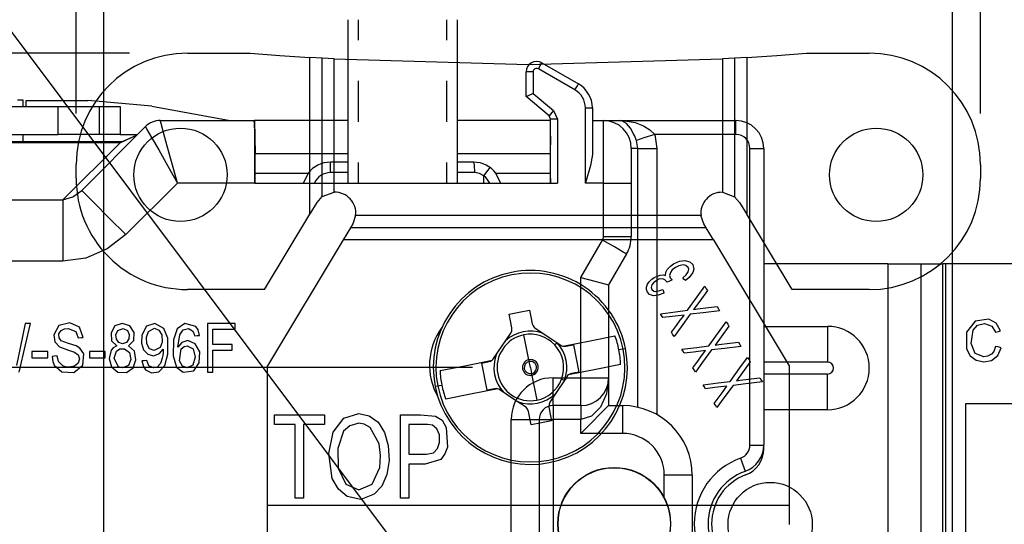
# Model space of a CAD drawing. Units: inches. Extents: x 0 to 16.4, y 0 to 36.1.
# Drawn here: x 2.3 to 3.3, y 18.5 to 19 of the extents above; entities that cross this region are included whole.
import ezdxf

# ---------------------------------------------------------------- set-up
doc = ezdxf.new("R2010")
doc.units = ezdxf.units.IN
doc.header["$MEASUREMENT"] = 0
doc.layers.add('dims', color=7, linetype='Continuous', true_color=0xffffff)
doc.layers.add('geom', color=7, linetype='Continuous', true_color=0xffffff)

msp = doc.modelspace()

# ---------------------------------------------------------------- linework, layer by layer
at = {"layer": 'dims', "color": 7, "linetype": 'Continuous'}
for p, q in [((2.3459, 18.9459), (2.3459, 19.7913)), ((3.3209, 18.9458), (3.3209, 19.7913)), ((2.3757, 17.5903), (2.3757, 19.5157)), ((3.2907, 17.5903), (3.2907, 19.5157)), ((2.7902, 18.348), (1.9646, 19.4497)), ((2.4034, 19.0109), (0.9146, 19.011)), ((2.7731, 18.6718), (1.6152, 18.6718))]:
    msp.add_line(p, q, dxfattribs=at)
at = {"layer": 'geom', "color": 7, "linetype": 'Continuous'}
for p, q in [((2.6387, 19.047), (2.6387, 18.8707)), ((2.6504, 19.025), (2.6504, 19.047)), ((2.7455, 19.025), (2.7455, 19.047)), ((2.7572, 18.8707), (2.7572, 19.047)), ((2.4659, 19.0109), (2.5334, 19.0109)), ((2.5334, 19.0109), (2.5656, 19.0084)), ((2.5656, 19.0084), (2.5979, 19.0062)), ((2.5979, 18.8376), (2.5979, 19.0062)), ((2.611, 19.0054), (2.5979, 19.0062)), ((2.6242, 19.0047), (2.611, 19.0054)), ((2.611, 18.8561), (2.611, 19.0054)), ((2.6241, 18.8608), (2.6242, 19.0047)), ((2.6242, 19.0047), (2.8334, 18.9988)), ((2.8334, 18.9988), (3.0426, 19.0047)), ((2.8469, 18.9986), (2.848, 19.0005)), ((2.848, 19.0005), (2.8874, 18.9777)), ((3.0558, 19.0054), (3.0426, 19.0047)), ((3.0426, 19.0047), (3.0426, 18.8608)), ((3.0689, 19.0062), (3.0558, 19.0054)), ((3.0558, 19.0054), (3.0558, 18.856)), ((3.0689, 19.0062), (3.1012, 19.0084)), ((3.0689, 19.0062), (3.0689, 18.8376)), ((3.1012, 19.0084), (3.1334, 19.0108)), ((3.1334, 19.0108), (3.2009, 19.0108)), ((2.8311, 18.964), (2.8311, 18.9907)), ((2.8333, 18.9907), (2.8311, 18.9907)), ((2.8386, 18.9907), (2.8333, 18.9907)), ((2.8386, 18.9907), (2.8386, 18.9675)), ((2.8442, 18.994), (2.8469, 18.9986)), ((2.8836, 18.9713), (2.8442, 18.994)), ((2.6504, 18.9368), (2.6504, 18.9809)), ((2.7455, 18.9368), (2.7455, 18.9809)), ((2.8836, 18.9713), (2.8863, 18.9758)), ((2.8863, 18.9758), (2.8874, 18.9777)), ((2.2827, 18.9607), (2.287, 18.9607)), ((2.287, 18.9607), (2.2885, 18.9607)), ((2.2885, 18.9607), (2.2885, 18.9532)), ((2.2922, 18.9598), (2.3586, 18.9598)), ((2.2922, 18.9532), (2.2922, 18.9598)), ((2.4276, 18.9536), (2.3586, 18.9598)), ((2.8333, 18.965), (2.8311, 18.964)), ((2.8558, 18.9433), (2.8311, 18.964)), ((2.8386, 18.9675), (2.8333, 18.965)), ((2.8386, 18.9675), (2.8606, 18.949)), ((2.0778, 18.9532), (2.3265, 18.9532)), ((2.3265, 18.9532), (2.3467, 18.9532)), ((2.3265, 18.9232), (2.3265, 18.9532)), ((2.3467, 18.9532), (2.3626, 18.9532)), ((2.3626, 18.9532), (2.3708, 18.9532)), ((2.3708, 18.9532), (2.3934, 18.9532)), ((2.3708, 18.9532), (2.3708, 18.9232)), ((2.3934, 18.9532), (2.3934, 18.9232)), ((2.4276, 18.9536), (2.512, 18.9382)), ((2.8606, 18.949), (2.8572, 18.945)), ((2.8606, 18.949), (2.8649, 18.9398)), ((2.8949, 18.8707), (2.8949, 18.9518)), ((2.8949, 18.9518), (2.9002, 18.9518)), ((2.9002, 18.9518), (2.9024, 18.9518)), ((2.9024, 18.9518), (2.9024, 18.9017)), ((2.4365, 18.9382), (2.538, 18.9382)), ((2.4375, 18.9349), (2.4365, 18.9382)), ((2.5383, 18.9382), (2.538, 18.9382)), ((2.5382, 18.9349), (2.538, 18.9382)), ((2.5383, 18.9382), (2.5388, 18.9023)), ((2.6387, 18.9382), (2.5383, 18.9382)), ((2.8574, 18.9382), (2.7572, 18.9382)), ((2.8572, 18.945), (2.8558, 18.9433)), ((2.8574, 18.9398), (2.8558, 18.9433)), ((2.8574, 18.8707), (2.8574, 18.9398)), ((2.8596, 18.9398), (2.8574, 18.9398)), ((2.8649, 18.9398), (2.8596, 18.9398)), ((2.8649, 18.9398), (2.8649, 18.8707)), ((2.9024, 18.9382), (2.9144, 18.9382)), ((2.9144, 18.9382), (2.9313, 18.9382)), ((2.9144, 18.9331), (2.9144, 18.9382)), ((2.9313, 18.9382), (3.0572, 18.9382)), ((2.9314, 18.9382), (2.9313, 18.9382)), ((2.9313, 18.9382), (2.9316, 18.9382)), ((2.9342, 18.9378), (2.9314, 18.9382)), ((2.9316, 18.9382), (2.9375, 18.9379)), ((2.9393, 18.9349), (2.9342, 18.9378)), ((2.9375, 18.9379), (2.9487, 18.9359)), ((3.0572, 18.9338), (3.0572, 18.9382)), ((2.3519, 18.8629), (2.4206, 18.9316)), ((2.4206, 18.9316), (2.4223, 18.9287)), ((2.4223, 18.9287), (2.4272, 18.92)), ((2.4401, 18.9253), (2.4375, 18.9349)), ((2.5384, 18.9253), (2.5382, 18.9349)), ((2.9144, 18.9185), (2.9144, 18.9331)), ((2.9435, 18.93), (2.9393, 18.9349)), ((2.9469, 18.924), (2.9435, 18.93)), ((2.9487, 18.9359), (2.9576, 18.9325)), ((2.9576, 18.9325), (2.9643, 18.9283)), ((2.9643, 18.9283), (2.9696, 18.9232)), ((3.0572, 18.9232), (3.0572, 18.9338)), ((2.0112, 18.9157), (2.3933, 18.9157)), ((2.0778, 18.9232), (2.3265, 18.9232)), ((2.2885, 18.9232), (2.2885, 18.9157)), ((2.3467, 18.9232), (2.3265, 18.9232)), ((2.3626, 18.9232), (2.3467, 18.9232)), ((2.3708, 18.9232), (2.3626, 18.9232)), ((2.3934, 18.9232), (2.3708, 18.9232)), ((2.3933, 18.9157), (2.3954, 18.9157)), ((2.3933, 18.9153), (2.3933, 18.9157)), ((2.3933, 18.9141), (2.3933, 18.9153)), ((2.3934, 18.9232), (2.4122, 18.9232)), ((2.4113, 18.9223), (2.3939, 18.9142)), ((2.3939, 18.9142), (2.3946, 18.9153)), ((2.3946, 18.9153), (2.3954, 18.9157)), ((2.3954, 18.9157), (2.4113, 18.9223)), ((2.4272, 18.92), (2.4349, 18.9065)), ((2.4442, 18.9104), (2.4401, 18.9253)), ((2.5385, 18.9104), (2.5384, 18.9253)), ((2.8574, 18.9212), (2.8571, 18.9023)), ((2.9144, 18.8966), (2.9144, 18.9185)), ((2.9478, 18.922), (2.9469, 18.924)), ((2.9499, 18.9168), (2.9478, 18.922)), ((2.9578, 18.9194), (2.9499, 18.9168)), ((2.9515, 18.9082), (2.9499, 18.9168)), ((2.9696, 18.9232), (2.9578, 18.9194)), ((3.0572, 18.9232), (2.9696, 18.9232)), ((2.9696, 18.9232), (2.972, 18.9082)), ((2.3933, 18.9141), (2.0112, 18.9141)), ((2.3316, 18.8525), (2.3933, 18.9141)), ((2.3939, 18.9142), (2.3933, 18.9141)), ((2.4349, 18.9065), (2.4445, 18.8896)), ((2.4494, 18.8916), (2.4442, 18.9104)), ((2.5386, 18.8916), (2.5385, 18.9104)), ((2.9515, 18.9082), (2.9444, 18.9082)), ((2.9444, 18.9082), (2.9444, 18.9032)), ((2.9515, 18.6289), (2.9515, 18.9082)), ((2.9515, 18.9082), (2.9598, 18.9082)), ((2.9598, 18.9082), (2.972, 18.9082)), ((2.972, 18.9082), (2.972, 18.621)), ((3.0722, 18.5881), (3.0722, 18.9082)), ((3.0722, 18.9082), (3.0828, 18.9082)), ((3.0828, 18.9082), (3.0872, 18.9082)), ((3.0872, 18.9082), (3.0872, 18.5881)), ((2.5388, 18.8813), (2.5388, 18.9023)), ((2.6387, 18.9023), (2.5388, 18.9023)), ((2.8571, 18.9023), (2.7572, 18.9023)), ((2.8571, 18.9023), (2.8571, 18.8814)), ((2.9024, 18.9017), (2.9006, 18.8896)), ((2.9144, 18.8707), (2.9144, 18.8966)), ((2.9444, 18.9032), (2.9444, 18.8895)), ((2.3459, 18.8759), (2.3459, 18.8909)), ((2.4445, 18.8896), (2.4552, 18.8707)), ((2.4552, 18.8707), (2.4494, 18.8916)), ((2.5386, 18.8707), (2.5386, 18.8916)), ((2.6387, 18.8932), (2.62, 18.8932)), ((2.62, 18.8899), (2.62, 18.8932)), ((2.62, 18.882), (2.62, 18.8899)), ((2.6504, 18.8707), (2.6504, 18.8928)), ((2.7455, 18.8707), (2.7455, 18.8928)), ((2.7745, 18.8932), (2.7572, 18.8932)), ((2.7754, 18.8899), (2.7745, 18.8932)), ((2.7758, 18.882), (2.7754, 18.8899)), ((2.7855, 18.8784), (2.7902, 18.8848)), ((2.7902, 18.8848), (2.7921, 18.8875)), ((2.9006, 18.8896), (2.8949, 18.871)), ((2.9444, 18.8895), (2.9444, 18.8707)), ((3.3209, 18.8908), (3.3209, 18.8758)), ((2.5388, 18.8707), (2.5388, 18.8813)), ((2.5388, 18.8813), (2.5961, 18.8813)), ((2.5961, 18.8813), (2.5908, 18.8702)), ((2.6387, 18.882), (2.62, 18.882)), ((2.7664, 18.882), (2.7572, 18.882)), ((2.7758, 18.882), (2.7664, 18.882)), ((2.7806, 18.8812), (2.7758, 18.882)), ((2.7855, 18.8784), (2.7806, 18.8812)), ((2.7855, 18.8707), (2.7855, 18.8784)), ((2.7983, 18.8814), (2.8571, 18.8814)), ((2.8036, 18.8703), (2.7983, 18.8814)), ((2.8571, 18.8814), (2.8572, 18.8707)), ((2.3423, 18.8558), (2.3519, 18.8629)), ((2.3519, 18.8629), (2.3555, 18.8592)), ((2.4552, 18.8707), (2.3996, 18.8151)), ((2.5386, 18.8707), (2.4552, 18.8707)), ((2.5386, 18.8707), (2.8649, 18.8707)), ((2.8949, 18.871), (2.8949, 18.8707)), ((2.9144, 18.8707), (2.8949, 18.8707)), ((2.9144, 18.8131), (2.9144, 18.8707)), ((2.9144, 18.8707), (2.9294, 18.8707)), ((2.9294, 18.8707), (2.9403, 18.8707)), ((2.9403, 18.8707), (2.9444, 18.8707)), ((2.9444, 18.8707), (2.9444, 18.8131)), ((2.0728, 18.8525), (2.3316, 18.8525)), ((2.3316, 18.8525), (2.3423, 18.8558)), ((2.3316, 18.8525), (2.3316, 18.8395)), ((2.3555, 18.8592), (2.3658, 18.8489)), ((2.6056, 18.8499), (2.611, 18.8561)), ((2.611, 18.8561), (2.6241, 18.8608)), ((3.0426, 18.8608), (3.0558, 18.856)), ((3.0558, 18.856), (3.0612, 18.8499)), ((2.3658, 18.8489), (2.3813, 18.8334)), ((2.5982, 18.8376), (2.6056, 18.8499)), ((3.0612, 18.8499), (3.0686, 18.8376)), ((2.3316, 18.8395), (2.3316, 18.816)), ((2.3813, 18.8334), (2.3996, 18.8151)), ((2.5491, 18.7559), (2.5979, 18.8371)), ((2.5979, 18.8371), (2.5982, 18.8376)), ((2.598, 18.8376), (2.5979, 18.8376)), ((2.5982, 18.8376), (2.598, 18.8376)), ((2.6472, 18.8357), (2.6442, 18.8268)), ((3.0195, 18.8357), (2.6472, 18.8357)), ((3.0226, 18.8267), (3.0195, 18.8357)), ((3.0686, 18.8376), (3.0689, 18.8371)), ((3.0689, 18.8376), (3.0686, 18.8376)), ((3.1177, 18.7558), (3.0689, 18.8371)), ((2.6417, 18.8226), (2.6338, 18.8095)), ((2.6442, 18.8268), (2.6417, 18.8226)), ((3.0251, 18.8226), (2.6417, 18.8226)), ((3.0251, 18.8226), (3.0226, 18.8267)), ((3.033, 18.8095), (3.0251, 18.8226)), ((2.3316, 18.816), (2.3316, 18.7866)), ((2.3996, 18.8151), (2.3795, 18.7997)), ((2.6338, 18.8095), (2.5521, 18.6736)), ((3.033, 18.8095), (2.6338, 18.8095)), ((2.89, 18.7688), (2.9133, 18.8093)), ((2.9263, 18.8018), (2.9133, 18.8093)), ((2.9144, 18.8131), (2.9294, 18.8131)), ((2.9294, 18.8131), (2.9403, 18.8131)), ((2.9403, 18.8131), (2.9444, 18.8131)), ((3.033, 18.8095), (3.1146, 18.6736)), ((2.3795, 18.7997), (2.3563, 18.7899)), ((2.9358, 18.7963), (2.9263, 18.8018)), ((2.3563, 18.7899), (2.3316, 18.7866)), ((2.9393, 18.7943), (2.92, 18.7608)), ((2.9393, 18.7943), (2.9358, 18.7963)), ((2.3316, 18.7866), (2.0728, 18.7866)), ((2.9816, 18.7747), (2.983, 18.7774)), ((2.983, 18.7774), (2.9865, 18.7812)), ((2.9865, 18.7812), (2.9898, 18.7835)), ((2.9922, 18.7798), (2.9886, 18.777)), ((2.9898, 18.7835), (2.9965, 18.7864)), ((2.9956, 18.7814), (2.9922, 18.7798)), ((3.0003, 18.7824), (2.9956, 18.7814)), ((2.9965, 18.7864), (3.0021, 18.7871)), ((3.0031, 18.782), (3.0003, 18.7824)), ((3.0021, 18.7871), (3.0075, 18.7858)), ((3.0057, 18.7798), (3.0031, 18.782)), ((3.0064, 18.7777), (3.0057, 18.7798)), ((3.0057, 18.7749), (3.0064, 18.7777)), ((3.0075, 18.7858), (3.0107, 18.7828)), ((3.0107, 18.7828), (3.0118, 18.778)), ((3.0118, 18.778), (3.0107, 18.7742)), ((3.2208, 18.7837), (3.0872, 18.7837)), ((3.2208, 18.7837), (3.2208, 18.2212)), ((3.2208, 18.7837), (3.2414, 18.7837)), ((3.2414, 18.7837), (3.2565, 18.7837)), ((3.2565, 18.7837), (3.2801, 18.7837)), ((3.2565, 18.7837), (3.2565, 18.2212)), ((3.2801, 18.2212), (3.2801, 18.7837)), ((3.2815, 18.7837), (3.2801, 18.7837)), ((3.2834, 18.7837), (3.2815, 18.7837)), ((3.4337, 18.7837), (3.2834, 18.7837)), ((3.2834, 18.2212), (3.2834, 18.7837)), ((2.89, 18.6607), (2.89, 18.7688)), ((2.89, 18.7688), (2.905, 18.7648)), ((2.9635, 18.7642), (2.9667, 18.7669)), ((2.9667, 18.7669), (2.9691, 18.769)), ((2.9691, 18.769), (2.9727, 18.7704)), ((2.9742, 18.7669), (2.9712, 18.7654)), ((2.9727, 18.7704), (2.9755, 18.7715)), ((2.9784, 18.7673), (2.9742, 18.7669)), ((2.9755, 18.7715), (2.9788, 18.7716)), ((2.9807, 18.7665), (2.9784, 18.7673)), ((2.9788, 18.7716), (2.9813, 18.7709)), ((2.9813, 18.7709), (2.9816, 18.7747)), ((2.9865, 18.7742), (2.9856, 18.771)), ((2.9856, 18.771), (2.9863, 18.7685)), ((2.9863, 18.7685), (2.9875, 18.7674)), ((2.9886, 18.777), (2.9865, 18.7742)), ((2.9875, 18.7674), (2.9885, 18.7664)), ((2.9998, 18.7686), (3.0035, 18.7718)), ((3.0011, 18.7672), (2.9998, 18.7686)), ((3.0027, 18.7655), (3.0011, 18.7672)), ((3.0068, 18.7688), (3.0027, 18.7655)), ((3.0035, 18.7718), (3.0057, 18.7749)), ((3.0107, 18.7742), (3.0068, 18.7688)), ((2.905, 18.7648), (2.916, 18.7619)), ((2.916, 18.7619), (2.92, 18.7608)), ((2.92, 18.7608), (2.92, 18.6607)), ((2.9607, 18.7584), (2.9619, 18.7618)), ((2.9607, 18.7559), (2.9607, 18.7584)), ((2.9619, 18.7618), (2.9635, 18.7642)), ((2.9666, 18.7608), (2.9659, 18.7582)), ((2.9659, 18.7582), (2.9665, 18.7561)), ((2.9683, 18.7632), (2.9666, 18.7608)), ((2.9712, 18.7654), (2.9683, 18.7632)), ((2.9831, 18.7637), (2.9807, 18.7665)), ((2.9855, 18.7649), (2.9831, 18.7637)), ((2.9885, 18.7664), (2.9855, 18.7649)), ((3.0154, 18.7481), (3.0236, 18.7595)), ((3.0236, 18.7595), (3.0252, 18.7568)), ((3.0252, 18.7568), (3.0265, 18.7547)), ((2.5491, 18.7559), (2.4659, 18.7559)), ((2.9617, 18.753), (2.9607, 18.7559)), ((2.9641, 18.7505), (2.9617, 18.753)), ((2.9684, 18.7492), (2.9641, 18.7505)), ((2.9665, 18.7561), (2.9686, 18.7543)), ((2.9734, 18.7497), (2.9684, 18.7492)), ((2.9686, 18.7543), (2.9708, 18.7539)), ((2.9708, 18.7539), (2.9752, 18.7547)), ((2.9794, 18.7518), (2.9734, 18.7497)), ((2.9752, 18.7547), (2.9784, 18.756)), ((2.9784, 18.756), (2.979, 18.7536)), ((2.979, 18.7536), (2.9794, 18.7518)), ((3.0049, 18.7335), (3.0154, 18.7481)), ((3.0265, 18.7547), (3.0182, 18.7433)), ((3.2009, 18.7558), (3.1177, 18.7558)), ((3.0182, 18.7433), (3.0116, 18.7342)), ((3.0138, 18.7346), (3.0156, 18.7349)), ((3.0156, 18.7349), (3.0275, 18.7364)), ((3.0275, 18.7364), (3.0368, 18.7376)), ((3.0368, 18.7376), (3.0384, 18.735)), ((3.0384, 18.735), (3.0396, 18.7329)), ((2.8126, 18.7293), (2.8237, 18.7315)), ((2.8141, 18.722), (2.8126, 18.7293)), ((2.8237, 18.7315), (2.8347, 18.7337)), ((2.8347, 18.7337), (2.8361, 18.7264)), ((2.8361, 18.7264), (2.8376, 18.719)), ((2.9758, 18.7298), (2.9921, 18.7319)), ((2.9769, 18.728), (2.9758, 18.7298)), ((2.9784, 18.7256), (2.9769, 18.728)), ((2.9885, 18.7268), (2.9784, 18.7256)), ((3.0014, 18.7284), (2.9885, 18.7268)), ((2.9921, 18.7319), (3.0049, 18.7335)), ((2.9971, 18.7228), (2.9995, 18.7259)), ((3.0079, 18.7292), (2.9982, 18.7158)), ((2.9995, 18.7259), (3.0014, 18.7284)), ((3.0219, 18.7308), (3.0079, 18.7292)), ((3.0116, 18.7342), (3.0138, 18.7346)), ((3.0396, 18.7329), (3.0219, 18.7308)), ((2.2909, 18.7192), (2.2855, 18.6931)), ((2.2935, 18.7192), (2.2909, 18.7192)), ((2.2914, 18.6961), (2.2968, 18.7192)), ((2.2968, 18.7192), (2.2935, 18.7192)), ((2.3271, 18.7171), (2.3217, 18.707)), ((2.3392, 18.72), (2.3271, 18.7171)), ((2.3332, 18.7134), (2.3373, 18.7139)), ((2.3373, 18.7139), (2.3456, 18.7107)), ((2.3497, 18.7152), (2.3392, 18.72)), ((2.3536, 18.7043), (2.3497, 18.7152)), ((2.3877, 18.7166), (2.3835, 18.7093)), ((2.3956, 18.7194), (2.3877, 18.7166)), ((2.3907, 18.7117), (2.3967, 18.714)), ((2.4038, 18.7168), (2.3956, 18.7194)), ((2.3967, 18.714), (2.4013, 18.7116)), ((2.4083, 18.7097), (2.4038, 18.7168)), ((2.4217, 18.7163), (2.4166, 18.7068)), ((2.4307, 18.7194), (2.4217, 18.7163)), ((2.4241, 18.7105), (2.4303, 18.7141)), ((2.4303, 18.7141), (2.4351, 18.7122)), ((2.4406, 18.7138), (2.4307, 18.7194)), ((2.4446, 18.7034), (2.4406, 18.7138)), ((2.4632, 18.7191), (2.455, 18.7134)), ((2.4612, 18.7124), (2.4672, 18.7139)), ((2.4749, 18.716), (2.4632, 18.7191)), ((2.4672, 18.7139), (2.4714, 18.7114)), ((2.4773, 18.7124), (2.4749, 18.716)), ((2.5006, 18.7192), (2.4875, 18.7192)), ((2.4875, 18.7192), (2.4875, 18.6898)), ((2.5172, 18.7192), (2.5006, 18.7192)), ((2.5172, 18.7165), (2.5172, 18.7192)), ((2.5172, 18.713), (2.5172, 18.7165)), ((2.8156, 18.7146), (2.8141, 18.722)), ((2.8155, 18.7113), (2.8157, 18.7137)), ((2.8157, 18.7137), (2.8156, 18.7146)), ((2.8376, 18.719), (2.8385, 18.7166)), ((2.8385, 18.7166), (2.8402, 18.7147)), ((2.8402, 18.7147), (2.8408, 18.7142)), ((2.8408, 18.7142), (2.8546, 18.7051)), ((2.9878, 18.7099), (2.993, 18.7171)), ((2.9982, 18.7158), (2.9906, 18.7052)), ((2.993, 18.7171), (2.9971, 18.7228)), ((3.0385, 18.7097), (3.0467, 18.7211)), ((3.0495, 18.7164), (3.0412, 18.7049)), ((3.0467, 18.7211), (3.0483, 18.7184)), ((3.0483, 18.7184), (3.0495, 18.7164)), ((3.0872, 18.7162), (3.1559, 18.7162)), ((3.1559, 18.7162), (3.1559, 18.7)), ((3.315, 18.7219), (3.3057, 18.71)), ((3.3128, 18.7122), (3.3176, 18.7173)), ((3.3299, 18.724), (3.315, 18.7219)), ((3.3176, 18.7173), (3.3252, 18.7191)), ((3.3252, 18.7191), (3.3332, 18.7163)), ((3.3379, 18.7196), (3.3299, 18.724)), ((3.3332, 18.7163), (3.3369, 18.7099)), ((3.3426, 18.7112), (3.3379, 18.7196)), ((2.3217, 18.707), (2.3229, 18.6996)), ((2.3274, 18.708), (2.3296, 18.7116)), ((2.3275, 18.7038), (2.3274, 18.708)), ((2.3299, 18.7006), (2.3275, 18.7038)), ((2.3296, 18.7116), (2.3332, 18.7134)), ((2.3456, 18.7107), (2.348, 18.7039)), ((2.348, 18.7039), (2.3512, 18.7042)), ((2.3512, 18.7042), (2.3536, 18.7043)), ((2.3835, 18.7093), (2.3842, 18.7006)), ((2.3887, 18.7072), (2.3907, 18.7117)), ((2.3893, 18.7022), (2.3887, 18.7072)), ((2.4013, 18.7116), (2.4032, 18.7075)), ((2.4032, 18.7075), (2.4029, 18.7026)), ((2.408, 18.7009), (2.4083, 18.7097)), ((2.4166, 18.7068), (2.4163, 18.6982)), ((2.4217, 18.7046), (2.4241, 18.7105)), ((2.422, 18.6973), (2.4217, 18.7046)), ((2.4351, 18.7122), (2.4383, 18.7069)), ((2.4383, 18.7069), (2.4387, 18.6993)), ((2.4448, 18.6862), (2.4446, 18.7034)), ((2.455, 18.7134), (2.4509, 18.7016)), ((2.4556, 18.6939), (2.4576, 18.7069)), ((2.4576, 18.7069), (2.4612, 18.7124)), ((2.4714, 18.7114), (2.4727, 18.7089)), ((2.4727, 18.7089), (2.4735, 18.706)), ((2.4735, 18.706), (2.4765, 18.7062)), ((2.4765, 18.7062), (2.4789, 18.7064)), ((2.4789, 18.7064), (2.4773, 18.7124)), ((2.4934, 18.7058), (2.4934, 18.713)), ((2.4934, 18.713), (2.5068, 18.713)), ((2.4934, 18.6967), (2.4934, 18.7058)), ((2.5068, 18.713), (2.5172, 18.713)), ((2.8052, 18.6952), (2.8144, 18.709)), ((2.8144, 18.709), (2.8155, 18.7113)), ((2.8339, 18.6802), (2.8285, 18.707)), ((2.8546, 18.7051), (2.8684, 18.6958)), ((2.9001, 18.7007), (2.9268, 18.706)), ((2.989, 18.7078), (2.9878, 18.7099)), ((2.9906, 18.7052), (2.989, 18.7078)), ((3.028, 18.6951), (3.0385, 18.7097)), ((3.0412, 18.7049), (3.0347, 18.6958)), ((3.3057, 18.71), (3.3059, 18.692)), ((3.3108, 18.6978), (3.3128, 18.7122)), ((3.3369, 18.7099), (3.3401, 18.7106)), ((3.3401, 18.7106), (3.3426, 18.7112)), ((2.2855, 18.6931), (2.2816, 18.6741)), ((2.2846, 18.6667), (2.2914, 18.6961)), ((2.3229, 18.6996), (2.3278, 18.6942)), ((2.3278, 18.6942), (2.3377, 18.6905)), ((2.3377, 18.6977), (2.3299, 18.7006)), ((2.3459, 18.695), (2.3377, 18.6977)), ((2.3499, 18.6927), (2.3459, 18.695)), ((2.3543, 18.6864), (2.3499, 18.6927)), ((2.3858, 18.693), (2.3836, 18.6904)), ((2.3842, 18.7006), (2.3897, 18.6951)), ((2.3897, 18.6951), (2.3858, 18.693)), ((2.3919, 18.6988), (2.3893, 18.7022)), ((2.396, 18.6975), (2.3919, 18.6988)), ((2.4003, 18.6989), (2.396, 18.6975)), ((2.4029, 18.7026), (2.4003, 18.6989)), ((2.4024, 18.6951), (2.408, 18.7009)), ((2.4088, 18.6894), (2.4024, 18.6951)), ((2.4163, 18.6982), (2.4187, 18.691)), ((2.4251, 18.692), (2.422, 18.6973)), ((2.4364, 18.6932), (2.4301, 18.6901)), ((2.4387, 18.6993), (2.4364, 18.6932)), ((2.4509, 18.7016), (2.4505, 18.6845)), ((2.4598, 18.6987), (2.4556, 18.6939)), ((2.4591, 18.6921), (2.4624, 18.6946)), ((2.4664, 18.7008), (2.4598, 18.6987)), ((2.4624, 18.6946), (2.4655, 18.6953)), ((2.4655, 18.6953), (2.4719, 18.6919)), ((2.4744, 18.6975), (2.4664, 18.7008)), ((2.4792, 18.6886), (2.4744, 18.6975)), ((2.5025, 18.6967), (2.4934, 18.6967)), ((2.5141, 18.6967), (2.5025, 18.6967)), ((2.5141, 18.694), (2.5141, 18.6967)), ((2.5141, 18.6905), (2.5141, 18.694)), ((2.796, 18.6814), (2.8052, 18.6952)), ((2.863, 18.6974), (2.8618, 18.6963)), ((2.8642, 18.6986), (2.863, 18.6974)), ((2.8684, 18.6958), (2.8696, 18.6952)), ((2.8696, 18.6952), (2.8707, 18.6948)), ((2.8707, 18.6948), (2.9001, 18.7007)), ((2.874, 18.6947), (2.8821, 18.6963)), ((2.8821, 18.6963), (2.888, 18.6669)), ((2.9989, 18.6915), (3.0152, 18.6935)), ((3.0152, 18.6935), (3.028, 18.6951)), ((3.0449, 18.6924), (3.031, 18.6908)), ((3.0347, 18.6958), (3.0369, 18.6962)), ((3.0369, 18.6962), (3.0386, 18.6965)), ((3.0386, 18.6965), (3.0505, 18.698)), ((3.0626, 18.6946), (3.0449, 18.6924)), ((3.0505, 18.698), (3.0599, 18.6992)), ((3.0599, 18.6992), (3.0614, 18.6966)), ((3.0614, 18.6966), (3.0626, 18.6946)), ((3.1559, 18.7), (3.1559, 18.6777)), ((3.3152, 18.687), (3.3108, 18.6978)), ((3.3372, 18.6946), (3.3352, 18.6892)), ((3.3399, 18.694), (3.3372, 18.6946)), ((3.3394, 18.6846), (3.3433, 18.6931)), ((3.3433, 18.6931), (3.3399, 18.694)), ((2.3058, 18.6889), (2.2983, 18.6889)), ((2.2983, 18.6889), (2.2983, 18.6853)), ((2.2983, 18.6853), (2.2983, 18.6824)), ((2.2983, 18.6824), (2.3078, 18.6824)), ((2.3153, 18.6889), (2.3058, 18.6889)), ((2.3078, 18.6824), (2.3153, 18.6824)), ((2.3153, 18.686), (2.3153, 18.6889)), ((2.3153, 18.6824), (2.3153, 18.686)), ((2.3223, 18.684), (2.3199, 18.6837)), ((2.3199, 18.6837), (2.3207, 18.6781)), ((2.3255, 18.6843), (2.3223, 18.684)), ((2.327, 18.6784), (2.3255, 18.6843)), ((2.3377, 18.6905), (2.3441, 18.6884)), ((2.3441, 18.6884), (2.3482, 18.6853)), ((2.3482, 18.6853), (2.3494, 18.681)), ((2.3533, 18.6742), (2.3543, 18.6864)), ((2.3677, 18.6889), (2.3603, 18.6889)), ((2.3603, 18.6889), (2.3603, 18.6853)), ((2.3603, 18.6853), (2.3603, 18.6824)), ((2.3603, 18.6824), (2.3698, 18.6824)), ((2.3773, 18.6889), (2.3677, 18.6889)), ((2.3698, 18.6824), (2.3773, 18.6824)), ((2.3773, 18.686), (2.3773, 18.6889)), ((2.3773, 18.6824), (2.3773, 18.686)), ((2.3836, 18.6904), (2.3815, 18.6815)), ((2.3869, 18.682), (2.3894, 18.6894)), ((2.3912, 18.6727), (2.3869, 18.682)), ((2.3894, 18.6894), (2.3931, 18.692)), ((2.3931, 18.692), (2.3979, 18.6921)), ((2.3979, 18.6921), (2.4034, 18.6881)), ((2.4034, 18.6881), (2.405, 18.6806)), ((2.4104, 18.6802), (2.4088, 18.6894)), ((2.4187, 18.691), (2.4233, 18.6861)), ((2.4233, 18.6861), (2.4292, 18.6845)), ((2.4301, 18.6901), (2.4251, 18.692)), ((2.4292, 18.6845), (2.4359, 18.6869)), ((2.4359, 18.6869), (2.4397, 18.6914)), ((2.4394, 18.6847), (2.4388, 18.6817)), ((2.4397, 18.6878), (2.4394, 18.6847)), ((2.4397, 18.6914), (2.4397, 18.6878)), ((2.4416, 18.6738), (2.4448, 18.6862)), ((2.4505, 18.6845), (2.4542, 18.6722)), ((2.4572, 18.679), (2.4591, 18.6921)), ((2.4742, 18.683), (2.4716, 18.6744)), ((2.4719, 18.6919), (2.4742, 18.683)), ((2.4786, 18.6769), (2.4792, 18.6886)), ((2.4875, 18.6898), (2.4875, 18.6667)), ((2.4934, 18.68), (2.4934, 18.6905)), ((2.4934, 18.6905), (2.505, 18.6905)), ((2.505, 18.6905), (2.5141, 18.6905)), ((2.9333, 18.6912), (2.9311, 18.6908)), ((2.9355, 18.6917), (2.9333, 18.6912)), ((2.9375, 18.6921), (2.9355, 18.6917)), ((2.9382, 18.6922), (2.9375, 18.6921)), ((3, 18.6896), (2.9989, 18.6915)), ((3.0014, 18.6872), (3, 18.6896)), ((3.0115, 18.6885), (3.0014, 18.6872)), ((3.0244, 18.69), (3.0115, 18.6885)), ((3.0161, 18.6787), (3.0202, 18.6844)), ((3.0202, 18.6844), (3.0226, 18.6875)), ((3.031, 18.6908), (3.0213, 18.6774)), ((3.0226, 18.6875), (3.0244, 18.69)), ((3.0615, 18.6713), (3.0697, 18.6827)), ((3.0697, 18.6827), (3.0713, 18.6801)), ((3.3059, 18.692), (3.3099, 18.6843)), ((3.3099, 18.6843), (3.3163, 18.6796)), ((3.3245, 18.6833), (3.3152, 18.687)), ((3.3285, 18.6839), (3.3245, 18.6833)), ((3.3327, 18.6862), (3.3285, 18.6839)), ((3.3352, 18.6892), (3.3327, 18.6862)), ((3.3329, 18.6795), (3.3394, 18.6846)), ((2.3207, 18.6781), (2.3223, 18.6742)), ((2.3223, 18.6742), (2.3305, 18.6672)), ((2.3317, 18.6737), (2.327, 18.6784)), ((2.3345, 18.6726), (2.3317, 18.6737)), ((2.3385, 18.6721), (2.3345, 18.6726)), ((2.3443, 18.6733), (2.3385, 18.6721)), ((2.3435, 18.6665), (2.3533, 18.6742)), ((2.3482, 18.6765), (2.3443, 18.6733)), ((2.3494, 18.681), (2.3482, 18.6765)), ((2.3815, 18.6815), (2.384, 18.6724)), ((2.384, 18.6724), (2.3909, 18.6668)), ((2.3933, 18.6717), (2.3912, 18.6727)), ((2.396, 18.6713), (2.3933, 18.6717)), ((2.4022, 18.6738), (2.396, 18.6713)), ((2.4002, 18.6665), (2.4074, 18.6715)), ((2.405, 18.6806), (2.4022, 18.6738)), ((2.4074, 18.6715), (2.4104, 18.6802)), ((2.4191, 18.6791), (2.4168, 18.6789)), ((2.4168, 18.6789), (2.4184, 18.6729)), ((2.4184, 18.6729), (2.4208, 18.6693)), ((2.422, 18.6793), (2.4191, 18.6791)), ((2.4242, 18.6736), (2.422, 18.6793)), ((2.4294, 18.6713), (2.4242, 18.6736)), ((2.4334, 18.6723), (2.4294, 18.6713)), ((2.4369, 18.6762), (2.4334, 18.6723)), ((2.4351, 18.6672), (2.4416, 18.6738)), ((2.4388, 18.6817), (2.4369, 18.6762)), ((2.4542, 18.6722), (2.4613, 18.6666)), ((2.4606, 18.6733), (2.4572, 18.679)), ((2.4657, 18.6713), (2.4606, 18.6733)), ((2.4716, 18.6744), (2.4657, 18.6713)), ((2.4728, 18.6682), (2.4786, 18.6769)), ((2.4934, 18.6667), (2.4934, 18.68)), ((2.5521, 18.5233), (2.5521, 18.6736)), ((2.7382, 18.6684), (2.7648, 18.6737)), ((2.7648, 18.6737), (2.7943, 18.6796)), ((2.7832, 18.6766), (2.7913, 18.6782)), ((2.789, 18.6472), (2.7832, 18.6766)), ((2.7943, 18.6796), (2.7953, 18.6806)), ((2.7953, 18.6806), (2.796, 18.6814)), ((2.8339, 18.6802), (2.8341, 18.6792)), ((2.8341, 18.6792), (2.8343, 18.6783)), ((2.8356, 18.6718), (2.8343, 18.6783)), ((2.8356, 18.6718), (2.8369, 18.6653)), ((2.9329, 18.6751), (2.9063, 18.6698)), ((3.0109, 18.6715), (3.0161, 18.6787)), ((3.0121, 18.6694), (3.0109, 18.6715)), ((3.0213, 18.6774), (3.0137, 18.6669)), ((3.051, 18.6568), (3.0615, 18.6713)), ((3.0726, 18.678), (3.0643, 18.6665)), ((3.0713, 18.6801), (3.0726, 18.678)), ((3.1559, 18.6777), (3.0872, 18.6777)), ((3.1146, 18.6736), (3.1146, 18.5232)), ((3.3163, 18.6796), (3.3243, 18.678)), ((3.3243, 18.678), (3.3329, 18.6795)), ((2.3305, 18.6672), (2.3435, 18.6665)), ((2.3909, 18.6668), (2.4002, 18.6665)), ((2.4208, 18.6693), (2.4273, 18.666)), ((2.4273, 18.666), (2.4351, 18.6672)), ((2.4613, 18.6666), (2.4728, 18.6682)), ((2.4875, 18.6667), (2.4908, 18.6667)), ((2.4908, 18.6667), (2.4934, 18.6667)), ((2.837, 18.6644), (2.8369, 18.6653)), ((2.8372, 18.6633), (2.837, 18.6644)), ((2.8372, 18.6633), (2.8426, 18.6365)), ((2.86, 18.6607), (2.89, 18.6607)), ((2.86, 18.6457), (2.86, 18.6607)), ((2.8751, 18.6621), (2.8659, 18.6483)), ((2.8758, 18.663), (2.8751, 18.6621)), ((2.8768, 18.6639), (2.8758, 18.663)), ((2.9063, 18.6698), (2.8768, 18.6639)), ((2.888, 18.6669), (2.8799, 18.6653)), ((2.89, 18.6607), (2.905, 18.6607)), ((2.89, 18.6457), (2.89, 18.6607)), ((2.905, 18.6607), (2.916, 18.6607)), ((2.916, 18.6607), (2.92, 18.6607)), ((2.92, 18.6607), (2.9177, 18.6435)), ((2.92, 18.6607), (2.92, 18.6307)), ((3.0137, 18.6669), (3.0121, 18.6694)), ((3.0643, 18.6665), (3.0577, 18.6575)), ((3.0736, 18.6596), (3.0829, 18.6608)), ((3.0829, 18.6608), (3.0845, 18.6582)), ((3.0872, 18.6648), (3.1559, 18.6648)), ((3.1559, 18.6425), (3.1559, 18.6648)), ((2.733, 18.6513), (2.7337, 18.6515)), ((2.7337, 18.6515), (2.7356, 18.6519)), ((2.7356, 18.6519), (2.7378, 18.6523)), ((2.7378, 18.6523), (2.74, 18.6527)), ((2.8707, 18.6586), (2.8692, 18.6591)), ((2.8723, 18.658), (2.8707, 18.6586)), ((3.0219, 18.6531), (3.0382, 18.6551)), ((3.0231, 18.6512), (3.0219, 18.6531)), ((3.0245, 18.6489), (3.0231, 18.6512)), ((3.0346, 18.6501), (3.0245, 18.6489)), ((3.0475, 18.6516), (3.0346, 18.6501)), ((3.0382, 18.6551), (3.051, 18.6568)), ((3.0541, 18.6524), (3.0443, 18.639)), ((3.0456, 18.6491), (3.0475, 18.6516)), ((3.068, 18.6541), (3.0541, 18.6524)), ((3.0577, 18.6575), (3.0599, 18.6578)), ((3.0599, 18.6578), (3.0617, 18.6581)), ((3.0617, 18.6581), (3.0736, 18.6596)), ((3.0857, 18.6562), (3.068, 18.6541)), ((3.0845, 18.6582), (3.0857, 18.6562)), ((2.771, 18.6429), (2.7443, 18.6375)), ((2.8005, 18.6487), (2.771, 18.6429)), ((2.7971, 18.6488), (2.789, 18.6472)), ((2.8015, 18.6484), (2.8005, 18.6487)), ((2.8027, 18.6477), (2.8015, 18.6484)), ((2.8165, 18.6385), (2.8027, 18.6477)), ((2.8659, 18.6483), (2.8567, 18.6345)), ((2.86, 18.6348), (2.86, 18.6457)), ((2.89, 18.6348), (2.89, 18.6457)), ((2.9177, 18.6435), (2.9112, 18.6289)), ((3.0339, 18.6331), (3.0392, 18.6403)), ((3.0392, 18.6403), (3.0433, 18.646)), ((3.0433, 18.646), (3.0456, 18.6491)), ((3.1559, 18.6262), (3.1559, 18.6425)), ((2.8303, 18.6293), (2.8165, 18.6385)), ((2.8309, 18.6289), (2.8303, 18.6293)), ((2.8326, 18.6269), (2.8309, 18.6289)), ((2.8557, 18.6323), (2.8554, 18.6298)), ((2.8554, 18.6298), (2.8556, 18.6289)), ((2.8556, 18.6289), (2.857, 18.6215)), ((2.8567, 18.6345), (2.8557, 18.6323)), ((2.86, 18.6307), (2.86, 18.6348)), ((2.89, 18.6307), (2.86, 18.6307)), ((2.86, 18.6307), (2.86, 18.6263)), ((2.89, 18.6307), (2.89, 18.6348)), ((2.89, 18.6307), (2.89, 18.6263)), ((2.9112, 18.6289), (2.9015, 18.6192)), ((2.92, 18.6307), (2.9177, 18.6285)), ((2.92, 18.6307), (2.935, 18.6307)), ((2.935, 18.6307), (2.935, 18.6267)), ((3.0352, 18.6311), (3.0339, 18.6331)), ((3.0367, 18.6285), (3.0352, 18.6311)), ((3.0443, 18.639), (3.0367, 18.6285)), ((3.305, 18.6331), (3.56, 18.6331)), ((3.305, 18.3781), (3.305, 18.6331)), ((2.5596, 18.6162), (2.5596, 18.6208)), ((2.5596, 18.6208), (2.5898, 18.6208)), ((2.5898, 18.6208), (2.6136, 18.6208)), ((2.6136, 18.6208), (2.6136, 18.6149)), ((2.6346, 18.617), (2.6508, 18.6221)), ((2.6508, 18.6221), (2.6619, 18.6197)), ((2.6619, 18.6197), (2.6715, 18.6127)), ((2.6955, 18.5812), (2.6955, 18.6208)), ((2.6955, 18.6208), (2.7171, 18.6208)), ((2.7171, 18.6208), (2.7334, 18.6193)), ((2.7334, 18.6193), (2.7404, 18.6149)), ((2.8335, 18.6245), (2.8326, 18.6269)), ((2.835, 18.6171), (2.8335, 18.6245)), ((2.857, 18.6215), (2.8585, 18.6142)), ((2.86, 18.6263), (2.86, 18.6157)), ((2.89, 18.6263), (2.89, 18.6157)), ((2.9015, 18.6192), (2.89, 18.6157)), ((2.9112, 18.622), (2.9015, 18.6122)), ((2.9177, 18.6285), (2.9112, 18.622)), ((2.935, 18.6267), (2.935, 18.6157)), ((3.1559, 18.6262), (3.0872, 18.6262)), ((2.5596, 18.6103), (2.5596, 18.6162)), ((2.5695, 18.6103), (2.5596, 18.6103)), ((2.582, 18.6103), (2.5695, 18.6103)), ((2.582, 18.5753), (2.582, 18.6103)), ((2.5912, 18.6103), (2.5912, 18.5658)), ((2.601, 18.6103), (2.5912, 18.6103)), ((2.6136, 18.6103), (2.601, 18.6103)), ((2.6136, 18.6149), (2.6136, 18.6103)), ((2.6231, 18.602), (2.6346, 18.617)), ((2.6409, 18.6089), (2.6343, 18.6031)), ((2.6508, 18.6116), (2.6409, 18.6089)), ((2.6565, 18.6107), (2.6508, 18.6116)), ((2.663, 18.6071), (2.6565, 18.6107)), ((2.6715, 18.6127), (2.6784, 18.6018)), ((2.7047, 18.6103), (2.7047, 18.5923)), ((2.7176, 18.6103), (2.7047, 18.6103)), ((2.7246, 18.6103), (2.7176, 18.6103)), ((2.7301, 18.6095), (2.7246, 18.6103)), ((2.7348, 18.6058), (2.7301, 18.6095)), ((2.7404, 18.6149), (2.745, 18.6071)), ((2.815, 18.4192), (2.815, 18.6157)), ((2.815, 18.6157), (2.83, 18.6157)), ((2.83, 18.6157), (2.841, 18.6157)), ((2.8364, 18.6098), (2.835, 18.6171)), ((2.8475, 18.612), (2.8364, 18.6098)), ((2.841, 18.6157), (2.845, 18.6157)), ((2.845, 18.6157), (2.845, 18.4192)), ((2.845, 18.6157), (2.8494, 18.6157)), ((2.8585, 18.6142), (2.8475, 18.612)), ((2.8494, 18.6157), (2.86, 18.6157)), ((2.89, 18.6157), (2.86, 18.6157)), ((2.86, 18.6157), (2.86, 18.3817)), ((2.89, 18.6007), (2.89, 18.6157)), ((2.9015, 18.6122), (2.89, 18.6007)), ((2.935, 18.6157), (2.935, 18.6007)), ((2.6183, 18.579), (2.6231, 18.602)), ((2.6343, 18.6031), (2.6279, 18.5844)), ((2.6727, 18.5896), (2.663, 18.6071)), ((2.6784, 18.6018), (2.6824, 18.5877)), ((2.7375, 18.5991), (2.7348, 18.6058)), ((2.7377, 18.5909), (2.7375, 18.5991)), ((2.745, 18.6071), (2.7462, 18.5859)), ((2.935, 18.6007), (2.89, 18.6007)), ((2.6741, 18.5769), (2.6727, 18.5896)), ((2.6824, 18.5877), (2.6832, 18.5716)), ((2.7047, 18.5923), (2.7047, 18.5782)), ((2.7356, 18.5843), (2.7377, 18.5909)), ((3.0722, 18.5881), (3.0828, 18.5881)), ((3.0828, 18.5881), (3.0872, 18.5881)), ((3.0872, 18.5841), (3.0872, 18.5881)), ((2.6221, 18.5522), (2.6183, 18.579)), ((2.6279, 18.5844), (2.6283, 18.5632)), ((2.6732, 18.564), (2.6741, 18.5769)), ((2.6955, 18.5308), (2.6955, 18.5812)), ((2.7047, 18.5782), (2.7236, 18.5782)), ((2.7236, 18.5782), (2.7311, 18.5799)), ((2.7311, 18.5799), (2.7356, 18.5843)), ((2.7435, 18.5787), (2.7391, 18.5727)), ((2.7462, 18.5859), (2.7435, 18.5787)), ((2.582, 18.5308), (2.582, 18.5753)), ((2.5912, 18.5658), (2.5912, 18.5308)), ((2.6832, 18.5716), (2.6808, 18.5564)), ((2.7047, 18.5677), (2.7047, 18.547)), ((2.7222, 18.5677), (2.7047, 18.5677)), ((2.7391, 18.5727), (2.7222, 18.5677)), ((3.0622, 18.5739), (3.0658, 18.5639)), ((2.6283, 18.5632), (2.6367, 18.5459)), ((2.6649, 18.546), (2.6732, 18.564)), ((2.6808, 18.5564), (2.6754, 18.5437)), ((2.98, 18.5311), (2.98, 18.5557)), ((2.995, 18.5557), (2.98, 18.5557)), ((3.006, 18.5557), (2.995, 18.5557)), ((3.01, 18.5557), (3.006, 18.5557)), ((3.01, 18.5557), (3.01, 18.4267)), ((3.0658, 18.5639), (3.0672, 18.5598)), ((2.6286, 18.5404), (2.6221, 18.5522)), ((2.6367, 18.5459), (2.6507, 18.5399)), ((2.6507, 18.5399), (2.6649, 18.546)), ((2.7047, 18.547), (2.7047, 18.5308)), ((2.6381, 18.5325), (2.6286, 18.5404)), ((2.6673, 18.535), (2.6528, 18.5295)), ((2.6754, 18.5437), (2.6673, 18.535)), ((2.5521, 18.5233), (3.1146, 18.5232)), ((2.5521, 18.5027), (2.5521, 18.5233)), ((2.586, 18.5308), (2.582, 18.5308)), ((2.5912, 18.5308), (2.586, 18.5308)), ((2.6528, 18.5295), (2.6381, 18.5325)), ((2.6995, 18.5308), (2.6955, 18.5308)), ((2.7047, 18.5308), (2.6995, 18.5308)), ((3.1146, 18.5232), (3.1146, 18.5026)), ((2.5521, 18.4876), (2.5521, 18.5027))]:
    msp.add_line(p, q, dxfattribs=at)
for centre, radius in [((2.4584, 18.8796), 0.0503), ((3.2084, 18.8796), 0.0503), ((2.926, 18.5032), 0.0608), ((2.926, 18.5032), 0.0605), ((3.0941, 18.5025), 0.0454)]:
    msp.add_circle(centre, radius, dxfattribs=at)
for centre, radius, start, end in [((2.4659, 18.8909), 0.12, 89.9963, 179.9963), ((2.8424, 18.9907), 0.0113, 60, 180), ((3.2009, 18.8908), 0.12, 359.9963, 89.9963), ((2.8424, 18.9907), 0.00375, 60, 180), ((2.8724, 18.9518), 0.0225, 0, 60), ((2.8724, 18.9518), 0.03, 0, 60), ((2.4365, 18.9157), 0.0225, 90, 135), ((2.9144, 18.9082), 0.03, 0, 90), ((3.0572, 18.9082), 0.03, 0, 90), ((3.0572, 18.9082), 0.015, 0, 90), ((2.62, 18.8632), 0.03, 90, 142.8838), ((2.7745, 18.8632), 0.03, 37.3766, 90), ((2.4659, 18.8759), 0.12, 179.9963, 269.9963), ((2.62, 18.8632), 0.0188, 90, 156.4214), ((2.7745, 18.8632), 0.0188, 23.5786, 53.921), ((3.2009, 18.8758), 0.12, 269.9963, 359.9963), ((2.6249, 18.8384), 0.0225, 353.3065, 91.8966), ((3.0419, 18.8383), 0.0225, 88.096, 186.6861), ((2.626, 18.8376), 0.0281, 179.9963, 181.0119), ((3.0408, 18.8376), 0.0281, 358.9807, 359.9963), ((2.9069, 18.8131), 0.0075, 330, 0), ((2.9069, 18.8131), 0.0375, 330, 0), ((2.8356, 18.6718), 0.1046, 101.2613, 191.2613), ((2.8356, 18.6718), 0.1019, 11.2613, 191.2613), ((2.8356, 18.6718), 0.1046, 11.2613, 101.2613), ((2.7959, 18.6741), 0.069, 143.7207, 209.5641), ((3.1559, 18.6712), 0.045, 270, 90), ((2.8356, 18.6718), 0.0359, 101.2613, 281.2613), ((2.8356, 18.6718), 0.0393, 69.4055, 133.1174), ((2.8356, 18.6718), 0.0359, 43.1127, 101.2613), ((2.8356, 18.6718), 0.0974, 11.2613, 20.5645), ((2.8356, 18.6718), 0.0359, 339.4099, 43.1127), ((2.8356, 18.6718), 0.0393, 339.4044, 43.1127), ((2.8725, 18.7021), 0.0075, 255.4194, 281.2613), ((2.8356, 18.6718), 0.1046, 191.2613, 11.2613), ((2.8356, 18.6718), 0.1019, 191.2613, 11.2613), ((2.8356, 18.6718), 0.0393, 159.4088, 223.119), ((2.8356, 18.6718), 0.0974, 1.9582, 11.2613), ((2.7898, 18.6856), 0.0075, 281.2613, 307.1033), ((2.8356, 18.6718), 0.00859, 101.2613, 281.2613), ((2.8356, 18.6718), 0.00664, 101.2613, 281.2613), ((2.8356, 18.6718), 0.00859, 281.2613, 101.2613), ((2.8356, 18.6718), 0.00664, 281.2613, 101.2613), ((3.1559, 18.6712), 0.00646, 270, 90), ((2.8356, 18.6718), 0.0974, 181.9582, 191.2613), ((2.86, 18.6157), 0.045, 90, 180), ((2.8813, 18.6579), 0.0075, 101.2613, 127.1033), ((2.89, 18.6607), 0.03, 270, 0), ((2.8356, 18.6718), 0.0974, 191.2613, 200.5645), ((2.8356, 18.6718), 0.0359, 281.2613, 339.4099), ((2.7986, 18.6415), 0.0075, 75.4194, 101.2613), ((2.8356, 18.6718), 0.0393, 249.4055, 313.1174), ((2.86, 18.6157), 0.015, 90, 180), ((2.935, 18.5557), 0.075, 0, 90), ((2.935, 18.5557), 0.045, 0, 90), ((3.0572, 18.5881), 0.015, 289.4712, 0), ((3.0572, 18.5881), 0.03, 289.4712, 0), ((3.0572, 18.5841), 0.03, 290.3544, 0), ((3.0872, 18.5032), 0.075, 109.4712, 250.5288), ((3.0872, 18.5032), 0.06, 109.4712, 250.5288), ((3.0872, 18.5032), 0.0562, 110.3544, 249.6456)]:
    msp.add_arc(centre, radius, start, end, dxfattribs=at)

doc.saveas('drawing.dxf')
